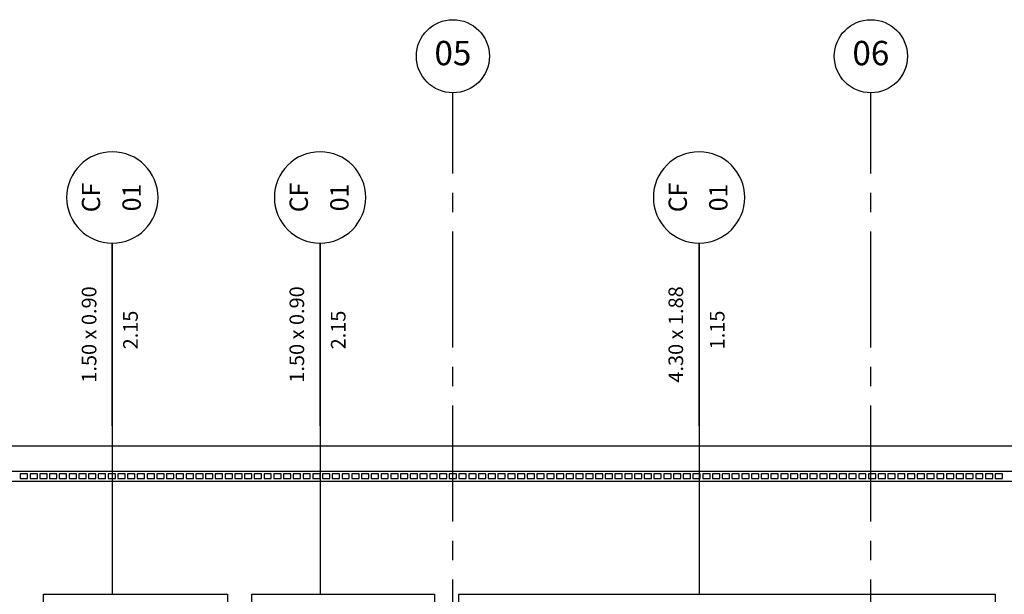
# Model space of a CAD drawing. Extents: x -35 to 688, y -233 to 140.
# Drawn here: x 395 to 403, y 6 to 11 of the extents above; entities that cross this region are included whole.
import ezdxf
from ezdxf.enums import TextEntityAlignment as Align

# ---------------------------------------------------------------- set-up
doc = ezdxf.new("R2010")
doc.units = 0
doc.linetypes.add('CENTER2', pattern=[28.575, 19.05, -3.175, 3.175, -3.175])
doc.layers.get('0').update_dxf_attribs({"linetype": 'CONTINUOUS'})
for name, color, linetype in [('AR-ALV-215', 3, 'CONTINUOUS'), ('AR-ALV-BXA', 2, 'CONTINUOUS'), ('AR-CXO', 7, 'CONTINUOUS'), ('AR-CXO-TXT', 7, 'CONTINUOUS'), ('AR-EXO', 8, 'CENTER2'), ('AR-EXO-TXT', 2, 'CONTINUOUS'), ('AR-PIS', 1, 'CONTINUOUS'), ('AR-VIS-01', 1, 'CONTINUOUS')]:
    doc.layers.add(name, color=color, linetype=linetype)
doc.layers.add('PL-AMB-PLG-TOTAL', color=2, linetype='CONTINUOUS', plot=False)
doc.styles.add('ROMANS', font='romans')
doc.styles.add('SANSER', font='sanssb__.ttf')

# ---------------------------------------------------------------- blocks, each defined once
blk = doc.blocks.new('CXO-IND')
at = {"color": 7}
blk.add_line((0, 0), (-1.5, 0), dxfattribs=at)
blk.add_circle((-1.875, 0), 0.375, dxfattribs=at)
at = {"color": 2, "style": 'ROMANS'}
for tag, p in [('TIPOCAIX', (-1.875, 0.1)), ('NºCAIX', (-1.875, -0.2333))]:
    blk.add_attdef(tag, text='', height=0.15, dxfattribs=at).set_placement(p, align=Align.CENTER)
for tag, p in [('LxH', (-0.75, 0.1752)), ('P', (-0.7867, -0.1645))]:
    blk.add_attdef(tag, text='', height=0.12, dxfattribs=at).set_placement(p, align=Align.MIDDLE)
blk = doc.blocks.new('EXO-IND')
at = {"color": 3}
blk.add_circle((0, 0), 0.3, dxfattribs=at)
at = {"style": 'SANSER'}
blk.add_attdef('X', text='', height=0.2, dxfattribs=at).set_placement((0, 0), align=Align.MIDDLE)

msp = doc.modelspace()

# ---------------------------------------------------------------- linework, layer by layer
at = {"layer": 'AR-ALV-215'}
for points in [[(396.9517, 6.0153), (395.4417, 6.0153), (395.4417, 6.2155), (396.9517, 6.2153)], [(398.6517, 6.0154), (397.1517, 6.0154), (397.1517, 6.2157), (398.6517, 6.2154)]]:
    msp.add_lwpolyline(points, close=True, dxfattribs=at)
at = {"layer": 'AR-ALV-BXA'}
msp.add_lwpolyline([(403.2517, 6.0157), (398.8517, 6.0157), (398.8517, 6.216), (403.2517, 6.2157)], close=True, dxfattribs=at)
at = {"layer": 'AR-CXO'}
for points in [[(395.2517, 7.1653), (395.3117, 7.1653), (395.3117, 7.2053), (395.2517, 7.2053)], [(395.3317, 7.1653), (395.3917, 7.1653), (395.3917, 7.2053), (395.3317, 7.2053)], [(395.4117, 7.1653), (395.4717, 7.1653), (395.4717, 7.2053), (395.4117, 7.2053)], [(395.4917, 7.1653), (395.5517, 7.1653), (395.5517, 7.2053), (395.4917, 7.2053)], [(395.5717, 7.1653), (395.6317, 7.1653), (395.6317, 7.2053), (395.5717, 7.2053)], [(395.6517, 7.1653), (395.7117, 7.1653), (395.7117, 7.2053), (395.6517, 7.2053)], [(395.7317, 7.1653), (395.7917, 7.1653), (395.7917, 7.2053), (395.7317, 7.2053)], [(395.8117, 7.1653), (395.8717, 7.1653), (395.8717, 7.2053), (395.8117, 7.2053)], [(395.8917, 7.1653), (395.9517, 7.1653), (395.9517, 7.2053), (395.8917, 7.2053)], [(395.9717, 7.1653), (396.0317, 7.1653), (396.0317, 7.2053), (395.9717, 7.2053)], [(396.0517, 7.1653), (396.1117, 7.1653), (396.1117, 7.2053), (396.0517, 7.2053)], [(396.1317, 7.1653), (396.1917, 7.1653), (396.1917, 7.2053), (396.1317, 7.2053)], [(396.2117, 7.1653), (396.2717, 7.1653), (396.2717, 7.2053), (396.2117, 7.2053)], [(396.2917, 7.1653), (396.3517, 7.1653), (396.3517, 7.2053), (396.2917, 7.2053)], [(396.3717, 7.1653), (396.4317, 7.1653), (396.4317, 7.2053), (396.3717, 7.2053)], [(396.4517, 7.1653), (396.5117, 7.1653), (396.5117, 7.2053), (396.4517, 7.2053)], [(396.5317, 7.1653), (396.5917, 7.1653), (396.5917, 7.2053), (396.5317, 7.2053)], [(396.6117, 7.1653), (396.6717, 7.1653), (396.6717, 7.2053), (396.6117, 7.2053)], [(396.6917, 7.1653), (396.7517, 7.1653), (396.7517, 7.2053), (396.6917, 7.2053)], [(396.7717, 7.1653), (396.8317, 7.1653), (396.8317, 7.2053), (396.7717, 7.2053)], [(396.8517, 7.1653), (396.9117, 7.1653), (396.9117, 7.2053), (396.8517, 7.2053)], [(396.9317, 7.1653), (396.9917, 7.1653), (396.9917, 7.2053), (396.9317, 7.2053)], [(397.0117, 7.1653), (397.0717, 7.1653), (397.0717, 7.2053), (397.0117, 7.2053)], [(397.0917, 7.1653), (397.1517, 7.1653), (397.1517, 7.2053), (397.0917, 7.2053)], [(397.1717, 7.1653), (397.2317, 7.1653), (397.2317, 7.2053), (397.1717, 7.2053)], [(397.2517, 7.1653), (397.3117, 7.1653), (397.3117, 7.2053), (397.2517, 7.2053)], [(397.3317, 7.1653), (397.3917, 7.1653), (397.3917, 7.2053), (397.3317, 7.2053)], [(397.4117, 7.1653), (397.4717, 7.1653), (397.4717, 7.2053), (397.4117, 7.2053)], [(397.4917, 7.1653), (397.5517, 7.1653), (397.5517, 7.2053), (397.4917, 7.2053)], [(397.5717, 7.1653), (397.6317, 7.1653), (397.6317, 7.2053), (397.5717, 7.2053)], [(397.6517, 7.1653), (397.7117, 7.1653), (397.7117, 7.2053), (397.6517, 7.2053)], [(397.7317, 7.1653), (397.7917, 7.1653), (397.7917, 7.2053), (397.7317, 7.2053)], [(397.8117, 7.1653), (397.8717, 7.1653), (397.8717, 7.2053), (397.8117, 7.2053)], [(397.8917, 7.1653), (397.9517, 7.1653), (397.9517, 7.2053), (397.8917, 7.2053)], [(397.9717, 7.1653), (398.0317, 7.1653), (398.0317, 7.2053), (397.9717, 7.2053)], [(398.0517, 7.1653), (398.1117, 7.1653), (398.1117, 7.2053), (398.0517, 7.2053)], [(398.1317, 7.1653), (398.1917, 7.1653), (398.1917, 7.2053), (398.1317, 7.2053)], [(398.2117, 7.1653), (398.2717, 7.1653), (398.2717, 7.2053), (398.2117, 7.2053)], [(398.2917, 7.1653), (398.3517, 7.1653), (398.3517, 7.2053), (398.2917, 7.2053)], [(398.3717, 7.1653), (398.4317, 7.1653), (398.4317, 7.2053), (398.3717, 7.2053)], [(398.4517, 7.1653), (398.5117, 7.1653), (398.5117, 7.2053), (398.4517, 7.2053)], [(398.5317, 7.1653), (398.5917, 7.1653), (398.5917, 7.2053), (398.5317, 7.2053)], [(398.6117, 7.1653), (398.6717, 7.1653), (398.6717, 7.2053), (398.6117, 7.2053)], [(398.6917, 7.1653), (398.7517, 7.1653), (398.7517, 7.2053), (398.6917, 7.2053)], [(398.7717, 7.1653), (398.8317, 7.1653), (398.8317, 7.2053), (398.7717, 7.2053)], [(398.8517, 7.1653), (398.9117, 7.1653), (398.9117, 7.2053), (398.8517, 7.2053)], [(398.9317, 7.1653), (398.9917, 7.1653), (398.9917, 7.2053), (398.9317, 7.2053)], [(399.0117, 7.1653), (399.0717, 7.1653), (399.0717, 7.2053), (399.0117, 7.2053)], [(399.0917, 7.1653), (399.1517, 7.1653), (399.1517, 7.2053), (399.0917, 7.2053)], [(399.1717, 7.1653), (399.2317, 7.1653), (399.2317, 7.2053), (399.1717, 7.2053)], [(399.2517, 7.1653), (399.3117, 7.1653), (399.3117, 7.2053), (399.2517, 7.2053)], [(399.3317, 7.1653), (399.3917, 7.1653), (399.3917, 7.2053), (399.3317, 7.2053)], [(399.4117, 7.1653), (399.4717, 7.1653), (399.4717, 7.2053), (399.4117, 7.2053)], [(399.4917, 7.1653), (399.5517, 7.1653), (399.5517, 7.2053), (399.4917, 7.2053)], [(399.5717, 7.1653), (399.6317, 7.1653), (399.6317, 7.2053), (399.5717, 7.2053)], [(399.6517, 7.1653), (399.7117, 7.1653), (399.7117, 7.2053), (399.6517, 7.2053)], [(399.7317, 7.1653), (399.7917, 7.1653), (399.7917, 7.2053), (399.7317, 7.2053)], [(399.8117, 7.1653), (399.8717, 7.1653), (399.8717, 7.2053), (399.8117, 7.2053)], [(399.8917, 7.1653), (399.9517, 7.1653), (399.9517, 7.2053), (399.8917, 7.2053)], [(399.9717, 7.1653), (400.0317, 7.1653), (400.0317, 7.2053), (399.9717, 7.2053)], [(400.0517, 7.1653), (400.1117, 7.1653), (400.1117, 7.2053), (400.0517, 7.2053)], [(400.1317, 7.1653), (400.1917, 7.1653), (400.1917, 7.2053), (400.1317, 7.2053)], [(400.2117, 7.1653), (400.2717, 7.1653), (400.2717, 7.2053), (400.2117, 7.2053)], [(400.2917, 7.1653), (400.3517, 7.1653), (400.3517, 7.2053), (400.2917, 7.2053)], [(400.3717, 7.1653), (400.4317, 7.1653), (400.4317, 7.2053), (400.3717, 7.2053)], [(400.4517, 7.1653), (400.5117, 7.1653), (400.5117, 7.2053), (400.4517, 7.2053)], [(400.5317, 7.1653), (400.5917, 7.1653), (400.5917, 7.2053), (400.5317, 7.2053)], [(400.6117, 7.1653), (400.6717, 7.1653), (400.6717, 7.2053), (400.6117, 7.2053)], [(400.6917, 7.1653), (400.7517, 7.1653), (400.7517, 7.2053), (400.6917, 7.2053)], [(400.7717, 7.1653), (400.8317, 7.1653), (400.8317, 7.2053), (400.7717, 7.2053)], [(400.8517, 7.1653), (400.9117, 7.1653), (400.9117, 7.2053), (400.8517, 7.2053)], [(400.9317, 7.1653), (400.9917, 7.1653), (400.9917, 7.2053), (400.9317, 7.2053)], [(401.0117, 7.1653), (401.0717, 7.1653), (401.0717, 7.2053), (401.0117, 7.2053)], [(401.0917, 7.1653), (401.1517, 7.1653), (401.1517, 7.2053), (401.0917, 7.2053)], [(401.1717, 7.1653), (401.2317, 7.1653), (401.2317, 7.2053), (401.1717, 7.2053)], [(401.2517, 7.1653), (401.3117, 7.1653), (401.3117, 7.2053), (401.2517, 7.2053)], [(401.3317, 7.1653), (401.3917, 7.1653), (401.3917, 7.2053), (401.3317, 7.2053)], [(401.4117, 7.1653), (401.4717, 7.1653), (401.4717, 7.2053), (401.4117, 7.2053)], [(401.4917, 7.1653), (401.5517, 7.1653), (401.5517, 7.2053), (401.4917, 7.2053)], [(401.5717, 7.1653), (401.6317, 7.1653), (401.6317, 7.2053), (401.5717, 7.2053)], [(401.6517, 7.1653), (401.7117, 7.1653), (401.7117, 7.2053), (401.6517, 7.2053)], [(401.7317, 7.1653), (401.7917, 7.1653), (401.7917, 7.2053), (401.7317, 7.2053)], [(401.8117, 7.1653), (401.8717, 7.1653), (401.8717, 7.2053), (401.8117, 7.2053)], [(401.8917, 7.1653), (401.9517, 7.1653), (401.9517, 7.2053), (401.8917, 7.2053)], [(401.9717, 7.1653), (402.0317, 7.1653), (402.0317, 7.2053), (401.9717, 7.2053)], [(402.0517, 7.1653), (402.1117, 7.1653), (402.1117, 7.2053), (402.0517, 7.2053)], [(402.1317, 7.1653), (402.1917, 7.1653), (402.1917, 7.2053), (402.1317, 7.2053)], [(402.2117, 7.1653), (402.2717, 7.1653), (402.2717, 7.2053), (402.2117, 7.2053)], [(402.2917, 7.1653), (402.3517, 7.1653), (402.3517, 7.2053), (402.2917, 7.2053)], [(402.3717, 7.1653), (402.4317, 7.1653), (402.4317, 7.2053), (402.3717, 7.2053)], [(402.4517, 7.1653), (402.5117, 7.1653), (402.5117, 7.2053), (402.4517, 7.2053)], [(402.5317, 7.1653), (402.5917, 7.1653), (402.5917, 7.2053), (402.5317, 7.2053)], [(402.6117, 7.1653), (402.6717, 7.1653), (402.6717, 7.2053), (402.6117, 7.2053)], [(402.6917, 7.1653), (402.7517, 7.1653), (402.7517, 7.2053), (402.6917, 7.2053)], [(402.7717, 7.1653), (402.8317, 7.1653), (402.8317, 7.2053), (402.7717, 7.2053)], [(402.8517, 7.1653), (402.9117, 7.1653), (402.9117, 7.2053), (402.8517, 7.2053)], [(402.9317, 7.1653), (402.9917, 7.1653), (402.9917, 7.2053), (402.9317, 7.2053)], [(403.0117, 7.1653), (403.0717, 7.1653), (403.0717, 7.2053), (403.0117, 7.2053)], [(403.0917, 7.1653), (403.1517, 7.1653), (403.1517, 7.2053), (403.0917, 7.2053)], [(403.1717, 7.1653), (403.2317, 7.1653), (403.2317, 7.2053), (403.1717, 7.2053)], [(403.2517, 7.1653), (403.3117, 7.1653), (403.3117, 7.2053), (403.2517, 7.2053)]]:
    msp.add_lwpolyline(points, close=True, dxfattribs=at)
at = {"layer": 'AR-CXO-TXT'}
for p, q in [((396.0068, 9.0987), (396.0068, 6.2154)), ((397.7118, 9.0989), (397.7118, 6.2156)), ((400.8218, 9.0991), (400.8217, 6.2158))]:
    msp.add_line(p, q, dxfattribs=at)
at = {"layer": 'AR-EXO', "ltscale": 0.05}
for p, q in [((398.8017, -18.9047), (398.8017, 10.3336)), ((402.2317, -18.9047), (402.2317, 10.3336))]:
    msp.add_line(p, q, dxfattribs=at)
at = {"layer": 'AR-PIS'}
for p, q in [((369.8917, 7.2253), (417.4617, 7.2253)), ((369.8917, 7.1453), (417.4617, 7.1453))]:
    msp.add_line(p, q, dxfattribs=at)
at = {"layer": 'AR-VIS-01'}
msp.add_line((369.8917, 7.4353), (417.4617, 7.4353), dxfattribs=at)
at = {"layer": 'PL-AMB-PLG-TOTAL'}
msp.add_lwpolyline([(369.6917, 7.8953), (369.8917, 7.8953), (369.8917, 7.2253), (417.4617, 7.2253), (417.4617, 7.8953), (417.6617, 7.8953), (417.6617, -15.0747), (417.4617, -15.0747), (417.4617, -14.4047), (373.4817, -14.4047), (373.4817, -14.1547), (373.1817, -14.1547), (373.1817, -14.0047), (369.8917, -14.0047), (369.8917, -15.0747), (369.6917, -15.0747), (369.6917, 7.8953)], close=True, dxfattribs=at)

# ---------------------------------------------------------------- block references
at = {"layer": 'AR-CXO-TXT'}
ref = msp.add_blockref('CXO-IND', (396.0068, 7.5987), dxfattribs=dict(at, xscale=-1, rotation=90))
ref.add_attrib('TIPOCAIX', 'CF', dxfattribs={"layer": '0', "color": 2, "height": 0.15, "rotation": 90, "style": 'ROMANS'}).set_placement((395.9068, 9.4737), align=Align.CENTER)
ref.add_attrib('NºCAIX', '01', dxfattribs={"layer": '0', "color": 2, "height": 0.15, "rotation": 90, "style": 'ROMANS'}).set_placement((396.2401, 9.4737), align=Align.CENTER)
ref.add_attrib('LxH', '1.50 x 0.90', dxfattribs={"layer": '0', "color": 2, "height": 0.12, "rotation": 90, "style": 'ROMANS'}).set_placement((395.8316, 8.3487), align=Align.MIDDLE)
ref.add_attrib('P', '2.15', dxfattribs={"layer": '0', "color": 2, "height": 0.12, "rotation": 90, "style": 'ROMANS'}).set_placement((396.1713, 8.3854), align=Align.MIDDLE)
ref = msp.add_blockref('CXO-IND', (397.7118, 7.5989), dxfattribs=dict(at, xscale=-1, rotation=90))
ref.add_attrib('TIPOCAIX', 'CF', dxfattribs={"layer": '0', "color": 2, "height": 0.15, "rotation": 90, "style": 'ROMANS'}).set_placement((397.6118, 9.4739), align=Align.CENTER)
ref.add_attrib('NºCAIX', '01', dxfattribs={"layer": '0', "color": 2, "height": 0.15, "rotation": 90, "style": 'ROMANS'}).set_placement((397.9451, 9.4739), align=Align.CENTER)
ref.add_attrib('LxH', '1.50 x 0.90', dxfattribs={"layer": '0', "color": 2, "height": 0.12, "rotation": 90, "style": 'ROMANS'}).set_placement((397.5366, 8.3489), align=Align.MIDDLE)
ref.add_attrib('P', '2.15', dxfattribs={"layer": '0', "color": 2, "height": 0.12, "rotation": 90, "style": 'ROMANS'}).set_placement((397.8763, 8.3856), align=Align.MIDDLE)
ref = msp.add_blockref('CXO-IND', (400.8218, 7.5991), dxfattribs=dict(at, xscale=-1, rotation=90))
ref.add_attrib('TIPOCAIX', 'CF', dxfattribs={"layer": '0', "color": 2, "height": 0.15, "rotation": 90, "style": 'ROMANS'}).set_placement((400.7218, 9.4741), align=Align.CENTER)
ref.add_attrib('NºCAIX', '01', dxfattribs={"layer": '0', "color": 2, "height": 0.15, "rotation": 90, "style": 'ROMANS'}).set_placement((401.0551, 9.4741), align=Align.CENTER)
ref.add_attrib('LxH', '4.30 x 1.88', dxfattribs={"layer": '0', "color": 2, "height": 0.12, "rotation": 90, "style": 'ROMANS'}).set_placement((400.6466, 8.3491), align=Align.MIDDLE)
ref.add_attrib('P', '1.15', dxfattribs={"layer": '0', "color": 2, "height": 0.12, "rotation": 90, "style": 'ROMANS'}).set_placement((400.9863, 8.3858), align=Align.MIDDLE)
at = {"layer": 'AR-EXO-TXT'}
for p, values in [((398.8017, 10.6336), {'X': '05'}), ((402.2317, 10.6336), {'X': '06'})]:
    msp.add_blockref('EXO-IND', p, dxfattribs=at).add_auto_attribs(values)

doc.saveas('drawing.dxf')
